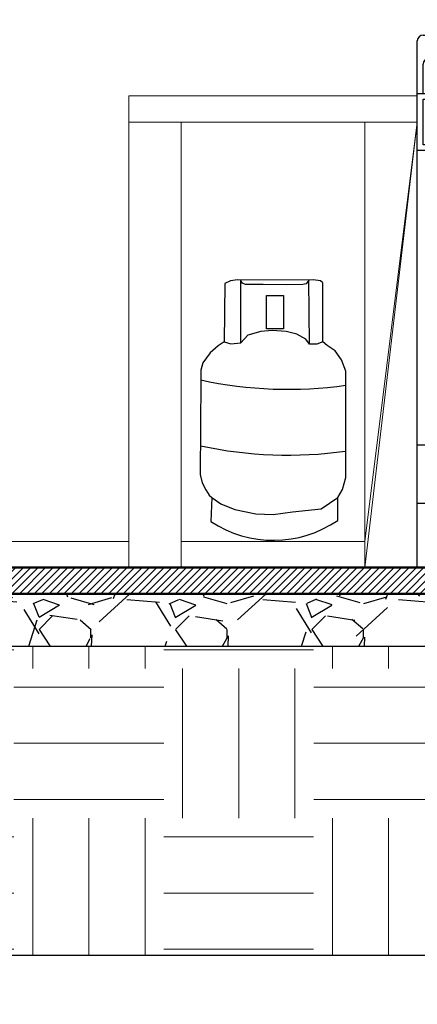
# Model space of a CAD drawing. Units: millimetres. Extents: x 0 to 5246, y 0 to 2678.
# Drawn here: x 2572 to 2573, y 1324 to 1326 of the extents above; entities that cross this region are included whole.
import ezdxf

# ---------------------------------------------------------------- set-up
doc = ezdxf.new("R2010")
doc.units = ezdxf.units.MM
doc.linetypes.add('RAYITAS', pattern=[0.375, 0.25, -0.125])
for name, color, linetype in [('A_PISO_1', 7, 'Continuous'), ('COTAS 1', 252, 'Continuous'), ('muros', 7, 'Continuous'), ('SectionCutEdges', 7, 'Continuous')]:
    doc.layers.add(name, color=color, linetype=linetype)
doc.layers.add('MURETES', color=252, linetype='Continuous', lineweight=30)
doc.styles.add('BankGothic Md BT (bold)', font='bgothm.ttf')
doc.dimstyles.new('ALFRE 2', dxfattribs={"dimtxt": 0.08, "dimasz": 0.06, "dimexe": 0.18, "dimexo": 0.1, "dimgap": 0.1, "dimtad": 0, "dimzin": 0, "dimdsep": 46, "dimtxsty": 'BankGothic Md BT (bold)', "dimblk": 'DOT', "dimcen": 0.09, "dimse1": 1, "dimse2": 1, "dimclrd": 7, "dimclre": 1, "dimclrt": 256, "dimazin": 0, "dimtfac": 1, "dimtofl": 0, "dimtmove": 0, "dimatfit": 3, "dimldrblk": 'DOT', "dimfxl": 1, "dimtfill": 2, "dimtfillclr": 256, "dimtolj": 1, "dimtzin": 0, "dimlwd": 9, "dimlwe": 13, "dimarcsym": 0})

# ---------------------------------------------------------------- blocks, each defined once
blk = doc.blocks.new('_Dot')
at = {"color": 0, "linetype": 'ByBlock', "lineweight": -2}
blk.add_line((-0.5, 0), (-1, 0), dxfattribs=at)
at = {"color": 0, "linetype": 'ByBlock', "const_width": 0.5}
blk.add_lwpolyline([(-0.25, 0, 1), (0.25, 0, 1)], format="xyb", close=True, dxfattribs=at)
blk = doc.blocks.new('*D503')
at = {"layer": 'COTAS 1', "color": 7, "lineweight": 9, "transparency": 16777216}
for p, q in [((2570.676153738619, 1338.622894484219), (2571.086968614324, 1338.622894484221)), ((2572.056156243103, 1338.622894484225), (2571.645341367398, 1338.622894484223))]:
    blk.add_line(p, q, dxfattribs=at)
at = {"layer": 'Defpoints', "color": 0, "lineweight": 20, "transparency": 16777216}
for p in [(2572.116156243102, 1338.813868610307), (2572.116156243103, 1338.622894484226), (2570.616153744706, 1.168973540188745e-08)]:
    blk.add_point(p, dxfattribs=at)
at = {"layer": 'COTAS 1', "color": 7, "lineweight": 9, "transparency": 16777216, "xscale": 0.06, "yscale": 0.06, "zscale": 0.06}
for p, rotation in [((2570.616153738619, 1338.622894484219), 180.0000000002605), ((2572.116156243103, 1338.622894484226), 2.605510395054913e-10)]:
    blk.add_blockref('_Dot', p, dxfattribs=dict(at, rotation=rotation))
at = {"layer": 'COTAS 1', "color": 18, "true_color": 0x030303, "transparency": 16777216, "insert": (2571.366154990861, 1338.622894484222), "char_height": 0.08, "attachment_point": 5, "style": 'BankGothic Md BT (bold)', "bg_fill": 1, "box_fill_scale": 1.1, "bg_fill_color": 256, "bg_fill_true_color": 15790320, "bg_fill_transparency": 0}
blk.add_mtext('\\A1;1.50', dxfattribs=at)
blk = doc.blocks.new('estufa-a03')
at = {"color": 7}
for p, q in [((-0.3466778571087801, -0.3000581959129991), (-0.3466778571087801, 0.4924093735041848)), ((-0.3366778571087803, 0.5024093735041846), (0.24486514641087, 0.5024093735041841)), ((0.2548651464108698, 0.4924093735041843), (0.2548651464108698, -0.3000581959129991)), ((-0.3266778571087805, 0.462409373504185), (0.2348651464108702, 0.462409373504185)), ((-0.3366778571087803, 0.4024093735041849), (-0.3366778571087803, 0.4524093735041852)), ((0.24486514641087, 0.4524093735041852), (0.24486514641087, 0.4024093735041849)), ((-0.3113936433761619, 0.4124093735041843), (-0.1613936433761634, 0.4124093735041843)), ((-0.3113936433761619, 0.4124093735041843), (-0.3113936433761619, 0.4024093735041845)), ((-0.1613936433761634, 0.4124093735041843), (-0.1613936433761634, 0.4024093735041845)), ((-0.141393643376162, 0.4124093735041843), (0.04958093267825348, 0.4124093735041843)), ((-0.141393643376162, 0.4124093735041838), (-0.141393643376162, 0.4024093735041845)), ((0.04958093267825348, 0.4124093735041843), (0.04958093267825348, 0.4024093735041845)), ((0.06958093267825305, 0.4124093735041843), (0.2195809326782534, 0.4124093735041843)), ((0.06958093267825305, 0.4124093735041843), (0.06958093267825305, 0.4024093735041845)), ((0.2195809326782534, 0.4124093735041843), (0.2195809326782534, 0.4024093735041845)), ((-0.3466778571087801, 0.4024093735041845), (0.2548651464108698, 0.4024093735041845)), ((-0.3466778571087801, 0.4024093735041845), (0.2548651464108698, 0.4024093735041845)), ((-0.3466778571087801, 0.3045802342429909), (-0.3466778571087801, 0.4024093735041845)), ((-0.3366778571087803, 0.3924093735041847), (0.24486514641087, 0.3924093735041847)), ((-0.3366778571087803, 0.3145802342429902), (-0.3366778571087803, 0.3924093735041847)), ((0.24486514641087, 0.3924093735041847), (0.24486514641087, 0.3145802342429911)), ((0.2548651464108698, 0.4024093735041845), (0.2548651464108698, 0.3045802342429909)), ((-0.3184161057666568, 0.3823000504338281), (-0.2179756933515673, 0.3823000504338281)), ((-0.3184161057666568, 0.3385486853753501), (-0.3184161057666568, 0.3823000504338281)), ((-0.2179756933515673, 0.3823000504338281), (-0.2179756933515673, 0.3385486853753501)), ((-0.2179756933515673, 0.3385486853753501), (-0.3184161057666568, 0.3385486853753501)), ((-0.2179756933515673, 0.3385486853753501), (-0.2179756933515673, 0.3385486853753501)), ((0.2548651464108698, 0.3045802342429909), (-0.3466778571087801, 0.3045802342429909)), ((0.24486514641087, 0.3145802342429911), (-0.3366778571087803, 0.3145802342429902)), ((0.2548651464108698, 0.3045802342429909), (0.2548651464108698, 0.3045802342429909)), ((-0.2841759070252401, -0.1307524845459751), (-0.2841759070252401, 0.2239123771646594)), ((-0.2741759070252403, 0.2339123771646592), (0.1983963052618023, 0.2339123771646601)), ((0.2083963052618039, 0.2239123771646603), (0.2083963052618039, -0.1307524845459751)), ((-0.2441759070252392, 0.172464745695379), (0.1683963052618029, 0.1724647456953794)), ((-0.254175907025239, -0.1007524845459753), (-0.254175907025239, 0.1624647456953792)), ((-0.254175907025239, 0.1592568758550192), (0.1783963052618027, 0.1592568758550188)), ((0.1783963052618027, 0.1624647456953796), (0.1783963052618027, -0.1007524845459749)), ((-0.254175907025239, 0.095939682944302), (0.1783963052618027, 0.09593968294430155)), ((-0.254175907025239, 0.03235074242452551), (0.1783963052618027, 0.03235074242452551)), ((-0.254175907025239, -0.03096645048619129), (0.1783963052618027, -0.03096645048619129)), ((-0.254175907025239, -0.09428364339690765), (0.1783963052618027, -0.09428364339690809)), ((0.1683963052618029, -0.1107524845459746), (-0.2441759070252392, -0.1107524845459751)), ((0.1983963052618023, -0.1407524845459749), (-0.2741759070252403, -0.1407524845459749)), ((0.2548651464108698, -0.200058195912999), (-0.3466778571087801, -0.200058195912999)), ((0.2548651464108698, -0.3000581959129991), (-0.3466778571087801, -0.3000581959129991)), ((0.2548651464108698, -0.3000581959129991), (0.2548651464108698, -0.3000581959129991))]:
    blk.add_line(p, q, dxfattribs=at)
for points in [[(-0.1647654832918288, 0.2178069331106487), (-0.1647654832918288, 0.1956771281297209), (0.09750169510209794, 0.1956771281297209), (0.09750169510209794, 0.2178069331106487)], [(-0.3196170458921603, -0.2185053764293832), (-0.3196170458921603, -0.2864793632263938), (-0.3133376241002797, -0.2864793632263938), (-0.3133376241002797, -0.2185053764293832)], [(-0.289617045892161, -0.2185053764293832), (-0.289617045892161, -0.2864793632263938), (-0.2833376241002803, -0.2864793632263938), (-0.2833376241002803, -0.2185053764293832)], [(-0.2596170458921616, -0.2185053764293832), (-0.2596170458921616, -0.2864793632263938), (-0.2533376241002809, -0.2864793632263938), (-0.2533376241002809, -0.2185053764293832)], [(-0.2296170458921605, -0.2185053764293832), (-0.2296170458921605, -0.2864793632263938), (-0.2233376241002798, -0.2864793632263938), (-0.2233376241002798, -0.2185053764293832)], [(-0.1996170458921611, -0.2185053764293832), (-0.1996170458921611, -0.2864793632263938), (-0.1933376241002804, -0.2864793632263938), (-0.1933376241002804, -0.2185053764293832)], [(-0.1696170458921618, -0.2185053764293832), (-0.1696170458921618, -0.2864793632263938), (-0.1633376241002811, -0.2864793632263938), (-0.1633376241002811, -0.2185053764293832)], [(-0.1396170458921606, -0.2185053764293832), (-0.1396170458921606, -0.2864793632263938), (-0.1333376241002799, -0.2864793632263938), (-0.1333376241002799, -0.2185053764293832)], [(-0.1096170458921613, -0.2185053764293832), (-0.1096170458921613, -0.2864793632263938), (-0.1033376241002806, -0.2864793632263938), (-0.1033376241002806, -0.2185053764293832)], [(-0.0796170458921619, -0.2185053764293832), (-0.0796170458921619, -0.2864793632263938), (-0.07333762410028122, -0.2864793632263938), (-0.07333762410028122, -0.2185053764293832)], [(-0.04961704589216076, -0.2185053764293832), (-0.04961704589216076, -0.2864793632263938), (-0.04333762410028008, -0.2864793632263938), (-0.04333762410028008, -0.2185053764293832)], [(-0.0196170458921614, -0.2185053764293832), (-0.0196170458921614, -0.2864793632263938), (-0.01333762410028072, -0.2864793632263938), (-0.01333762410028072, -0.2185053764293832)], [(0.01038295410783974, -0.2185053764293832), (0.01038295410783974, -0.2864793632263938), (0.01666237589972042, -0.2864793632263938), (0.01666237589972042, -0.2185053764293832)], [(0.0403829541078391, -0.2185053764293832), (0.0403829541078391, -0.2864793632263938), (0.04666237589971978, -0.2864793632263938), (0.04666237589971978, -0.2185053764293832)], [(0.07038295410783846, -0.2185053764293832), (0.07038295410783846, -0.2864793632263938), (0.07666237589971914, -0.2864793632263938), (0.07666237589971914, -0.2185053764293832)], [(0.1003829541078396, -0.2185053764293832), (0.1003829541078396, -0.2864793632263938), (0.1066623758997203, -0.2864793632263938), (0.1066623758997203, -0.2185053764293832)], [(0.130382954107839, -0.2185053764293832), (0.130382954107839, -0.2864793632263938), (0.1366623758997196, -0.2864793632263938), (0.1366623758997196, -0.2185053764293832)], [(0.1603829541078383, -0.2185053764293832), (0.1603829541078383, -0.2864793632263938), (0.166662375899719, -0.2864793632263938), (0.166662375899719, -0.2185053764293832)], [(0.1903829541078395, -0.2185053764293832), (0.1903829541078395, -0.2864793632263938), (0.1966623758997201, -0.2864793632263938), (0.1966623758997201, -0.2185053764293832)], [(0.2203829541078388, -0.2185053764293832), (0.2203829541078388, -0.2864793632263938), (0.2266623758997195, -0.2864793632263938), (0.2266623758997195, -0.2185053764293832)]]:
    blk.add_lwpolyline(points, close=True, dxfattribs=at)
for centre, radius in [((-0.1443594597861964, 0.352798914724624), 0.03032421429937671), ((-0.1443594597861964, 0.352798914724624), 0.02532421429937671), ((-0.04207103554095859, 0.352798914724624), 0.03032421429937671), ((-0.04207103554095859, 0.352798914724624), 0.02532421429937671), ((0.05828739009996831, 0.352798914724624), 0.03032421429937671), ((0.05828739009996831, 0.352798914724624), 0.02532421429937671), ((0.1596107891502374, 0.352798914724624), 0.03032421429937671), ((0.1596107891502374, 0.352798914724624), 0.02532421429937671), ((-0.2869293354887628, 0.3599822566394524), 0.008861067673608058), ((-0.2869293354887628, 0.3599822566394524), 0.006861067673608058), ((-0.2481776315098028, 0.3599822566394524), 0.008861067673608058), ((-0.2481776315098028, 0.3599822566394524), 0.006861067673608058)]:
    blk.add_circle(centre, radius, dxfattribs=at)
for centre, start, end in [((-0.3366778571087803, 0.4924093735041848), 90, 180), ((0.24486514641087, 0.4924093735041843), 0, 90), ((-0.3266778571087805, 0.4524093735041852), 90, 180), ((0.2348651464108702, 0.4524093735041852), 0, 90), ((-0.2741759070252403, 0.2239123771646594), 90, 180), ((0.1983963052618023, 0.2239123771646603), 0, 90.0000000000001), ((-0.2441759070252392, 0.1624647456953792), 90, 180), ((0.1683963052618029, 0.1624647456953796), 0, 90.0000000000001), ((-0.2441759070252392, -0.1007524845459753), 180, 270), ((0.1683963052618029, -0.1007524845459749), 270, 359.9999999999999), ((-0.2741759070252403, -0.1307524845459751), 180, 270), ((0.1983963052618023, -0.1307524845459751), 270, 0)]:
    blk.add_arc(centre, 0.01, start, end, dxfattribs=at)
blk = doc.blocks.new('A$Ce1db22d5')
at = {"layer": 'A_PISO_1'}
for p, q in [((0.09360383664511573, 0.9770677578556501), (0.09105869277072998, 0.7542844416146863)), ((0.1144717909328392, 0.9872404471320806), (0.09360383664511573, 0.9770677578556501)), ((0.1414476858863054, 0.9902921163904921), (0.1144717909328392, 0.9872404471320806)), ((0.4122242883356648, 0.9897837340549813), (0.1414476858863054, 0.9902921163904921)), ((0.1541096755038325, 0.7505611942485189), (0.1545597234390215, 0.990267498575605)), ((0.1557019078004487, 0.9855466033721996), (0.1545597234390215, 0.990267498575605)), ((0.1606758634566177, 0.9778841951321056), (0.1557019078004487, 0.9855466033721996)), ((0.1724881230047686, 0.972499651477392), (0.1606758634566177, 0.9778841951321056)), ((0.4023188635264887, 0.9753908754540817), (0.3902881019605502, 0.972499651477392)), ((0.4122242883356648, 0.9897837340549813), (0.4023188635264887, 0.9753908754540817)), ((0.4290206193741142, 0.9908009571411185), (0.4122242883356648, 0.9897837340549813)), ((0.4154876564355163, 0.7453641423658723), (0.4122242883356648, 0.9897837340549813)), ((0.4575240052854497, 0.9862232240459434), (0.4290206193741142, 0.9908009571411185)), ((0.4661760782421425, 0.9796110447785509), (0.4575240052854497, 0.9862232240459434)), ((0.466093128402008, 0.7546374212345199), (0.4661760782421425, 0.9796110447785509)), ((0.2392162114549592, 0.9720857026505314), (0.1724881230047686, 0.972499651477392)), ((0.3277044707656387, 0.9710501429607916), (0.2392162114549592, 0.9720857026505314)), ((0.3902881019605502, 0.972499651477392), (0.3277044707656387, 0.9710501429607916)), ((0.2299743853668588, 0.7936292920143728), (0.1814608679044341, 0.7805557520443358)), ((0.2735827348451494, 0.7974423887383182), (0.2299743853668588, 0.7936292920143728)), ((0.3270024318749165, 0.7936292920143728), (0.2735827348451494, 0.7974423887383182)), ((0.3673393205863249, 0.7832791960978511), (0.3270024318749165, 0.7936292920143728)), ((0.09105869277072998, 0.7542844416146863), (0.06854590384864423, 0.7398539929763501)), ((0.09105869277072998, 0.7542844416146863), (0.1169673672200133, 0.7469021249950174)), ((0.1169673672200133, 0.7469021249950174), (0.1541096755038325, 0.7505611942485189)), ((0.1814608679044341, 0.7805557520443358), (0.1541096755038325, 0.7505611942485189)), ((0.4011353109299307, 0.7653029067333819), (0.3673393205863249, 0.7832791960978511)), ((0.4154876564355163, 0.7453641423658723), (0.4011353109299307, 0.7653029067333819)), ((0.466093128402008, 0.7546374212345199), (0.4434043239655239, 0.7453641423658723)), ((0.4830219768680308, 0.7410642088156578), (0.466093128402008, 0.7546374212345199)), ((0.03800721210427582, 0.7134048174915506), (0.009504837776376007, 0.6742396658074199)), ((0.06854590384864423, 0.7398539929763501), (0.03800721210427582, 0.7134048174915506)), ((0.4434043239655239, 0.7453641423658723), (0.4154876564355163, 0.7453641423658723)), ((0.5131388383279045, 0.7198194198549572), (0.4830219768680308, 0.7410642088156578)), ((0.5364436970646693, 0.6861781700130223), (0.5131388383279045, 0.7198194198549572)), ((0.009504837776376007, 0.6742396658074199), (0.001869406152763986, 0.6462644264859136)), ((0.5532825146067353, 0.643570320998208), (0.5364436970646693, 0.6861781700130223)), ((0.001869406152763986, 0.6462644264859136), (0.001869406152763986, 0.6096425617246837)), ((0.5532825146067353, 0.2383400907569921), (0.5532825146067353, 0.643570320998208)), ((0.001869406152763986, 0.6096425617246837), (0, 0.250088811115063)), ((0, 0.250088811115063), (0.007418952772695775, 0.2181776198252692)), ((0.5403261542151085, 0.1930220917262773), (0.5532825146067353, 0.2383400907569921)), ((0.007418952772695775, 0.2181776198252692), (0.02128877298878251, 0.1923908541464812)), ((0.02128877298878251, 0.1923908541464812), (0.0338688243496108, 0.1711167266199141)), ((0.5228955603747565, 0.1632594919663006), (0.5403261542151085, 0.1930220917262773)), ((0.0338688243496108, 0.1711167266199141), (0.04386731483282347, 0.1624132577089767)), ((0.04386731483282347, 0.1624132577089767), (0.04058674981502008, 0.07164248561088016)), ((0.04386731483282347, 0.1624132577089767), (0.0782439540573705, 0.1388667665781327)), ((0.4590788089958551, 0.1191370394919886), (0.5228955603747565, 0.1632594919663006)), ((0.5228955603747565, 0.07562611274859421), (0.5228955603747565, 0.1632594919663006)), ((0.0782439540573705, 0.1388667665781327), (0.1317577283448372, 0.1175793450140077)), ((0.1317577283448372, 0.1175793450140077), (0.2107300224615756, 0.09992623828844671)), ((0.3504913987935652, 0.1082336365610672), (0.4590788089958551, 0.1191370394919886)), ((0.2107300224615756, 0.09992623828844671), (0.2772335393933645, 0.09784961792780678)), ((0.2772335393933645, 0.09784961792780678), (0.3504913987935652, 0.1082336365610672))]:
    blk.add_line(p, q, dxfattribs=at)
blk.add_lwpolyline([(0.2523364483599835, 0.9309631185294052), (0.3161127364021468, 0.9309631185294052), (0.3161127364021468, 0.8040403571379215), (0.2523364483599835, 0.8040403571379215)], close=True, dxfattribs=at)
for centre, radius, start, end in [((0.3331436246824211, 2.133894553774184), 1.559835485918084, 257.7382740024233, 278.1132140613112), ((0.3321563192685204, 1.883522900548172), 1.559835485918084, 257.7382740024233, 278.1132140613112), ((0.2787829245885263, 0.4317954893620595), 0.4317957894511336, 236.5203483115825, 304.4260985586582)]:
    blk.add_arc(centre, radius, start, end, dxfattribs=at)

msp = doc.modelspace()

# ---------------------------------------------------------------- hatches: boundary and pattern name
at = {"layer": 'A_PISO_1', "true_color": 0x000000}
h = msp.add_hatch(dxfattribs=at)
h.set_pattern_fill('_USER', color=18, scale=0.009999999999999998, angle=45, pattern_type=0)
h.set_pattern_definition([(45, (2528.99517445335, 1407.296340162949), (-0.007071067811865474, 0.007071067811865474), [])])
h.paths.add_polyline_path([(2574.269350666222, 1324.897310514029), (2571.069350666222, 1324.897310514029), (2571.069350666222, 1324.847310514029), (2574.269350666222, 1324.847310514029)])
h = msp.add_hatch(dxfattribs=at)
h.set_pattern_fill('GRAVEL', color=18, scale=0.26)
h.set_pattern_definition([(228.012787504, (2529.182374453349, 1407.556340162949), (-2.080000000000016, -2.340000000000001), [0.03497936, -3.462962892239162]), (184.969740728, (2529.158974453349, 1407.530340162949), (3.119999999999993, 0.2600000000000091), [0.06002568, -5.942540437919799]), (132.510447078, (2529.099174453349, 1407.525140162949), (2.600000000000031, -2.859999999999965), [0.04232488, -4.190168474985922]), (267.273689006, (2528.997774453349, 1407.460140162949), (0.2600000000000063, 5.200000000000005), [0.05466187999999996, -5.411525090823535]), (292.833654178, (2528.99517445335, 1407.405540162949), (-1.299999999999997, 3.120000000000008), [0.05360029999999996, -5.306437013302953]), (357.273689006, (2529.015974453349, 1407.356140162949), (-5.200000000000005, 0.2600000000000067), [0.05466187999999996, -5.411525090823535]), (37.6942404667, (2529.07057445335, 1407.353540162949), (-3.379999999999999, -2.599999999999993), [0.07228754, -7.156460622718161]), (72.2553283749, (2529.12777445335, 1407.397740162949), (1.820000000000007, 5.720000000000002), [0.06824687999999991, -6.756443589171478]), (121.429565615, (2529.14857445335, 1407.462740162949), (-2.080000000000005, 3.379999999999997), [0.054847, -5.429859008529539]), (175.236358309, (2529.11997445335, 1407.509540162949), (2.859999999999996, -0.2600000000000099), [0.06261632, -3.068198270485998]), (222.397437798, (2529.057574453349, 1407.514740162949), (-3.11999999999999, -2.859999999999993), [0.08097648, -8.016677501246674]), (138.814074834, (2529.25517445335, 1407.457540162949), (-1.820000000000008, 1.56), [0.02763825999999998, -2.736199651311019]), (171.46923439, (2529.23437445335, 1407.475740162949), (3.379999999999999, -0.5199999999999988), [0.05258162, -5.20559296820082]), (225, (2529.182374453349, 1407.483540162949), (-2.886579864025407e-17, -0.2599999999999826), [0.03676946, -0.330926066217006]), (203.198590514, (2529.164174453349, 1407.514740162949), (1.299999999999997, 0.5199999999999936), [0.01980108, -1.960299927524614]), (291.801409486, (2529.145974453349, 1407.506940162949), (-0.2599999999999179, 0.7800000000000267), [0.02800278, -1.37214006985497]), (30.96375653209999, (2529.15637445335, 1407.480940162949), (0.7800000000000139, 0.5199999999999947), [0.04548154, -1.470565952659778]), (161.565051177, (2529.19537445335, 1407.504340162949), (0.520000000000003, -0.259999999999994), [0.03288765999999996, -0.7893045316437833]), (16.389540334, (2528.99517445335, 1407.506940162949), (2.599999999999991, 0.7800000000000115), [0.046072, -4.561139738134044]), (70.3461759419, (2529.039374453349, 1407.519940162949), (-1.040000000000317, -2.860000000000883), [0.03865186, -3.82652601430294]), (293.198590514, (2529.19537445335, 1407.556340162949), (-0.5199999999999924, 1.299999999999998), [0.0396019, -1.940499107524614]), (343.610459666, (2529.21097445335, 1407.519940162949), (-2.599999999999991, 0.7800000000000114), [0.04607199999999996, -4.561139738133934]), (339.44395478, (2528.99517445335, 1407.345740162949), (-1.30000000000001, 0.5200000000000063), [0.04442879999999996, -2.177012173782547]), (294.775140569, (2529.03677445335, 1407.330140162949), (-1.300000000000001, 2.860000000000001), [0.03722628, -3.68540719645176]), (66.8014094864, (2529.19797445335, 1407.296340162949), (0.5199999999999951, 1.299999999999992), [0.0396019, -1.940499107524614]), (17.3540246363, (2529.21357445335, 1407.332740162949), (-3.379999999999994, -1.03999999999999), [0.04358406, -4.3148101397024]), (69.44395478040002, (2529.07057445335, 1407.296340162949), (-0.5200000000000019, -1.299999999999988), [0.02221439999999998, -2.199226573782548]), (101.309932474, (2529.182374453349, 1407.296340162949), (-0.2599999999999906, 1.040000000000003), [0.0132574, -1.312487673534128]), (165.963756532, (2529.17977445335, 1407.309340162949), (0.7799999999999893, -0.2600000000000003), [0.0536003, -1.018407162660602]), (186.009005957, (2529.12777445335, 1407.322340162949), (2.600000000000012, 0.2599999999999956), [0.049673, -4.917620025381129]), (303.690067526, (2529.15637445335, 1407.457540162949), (-0.2599999999999967, 0.5199999999999964), [0.03749771999999996, -0.8999456116206394]), (353.157226587, (2529.177174453349, 1407.426340162949), (4.420000000000003, -0.5200000000000138), [0.06546644, -6.481166282247359]), (60.9453959009, (2529.242174453349, 1407.418540162949), (-1.039999999999994, -1.819999999999994), [0.02676856, -2.65009527665662]), (90, (2529.25517445335, 1407.441940162949), (-0.26, 0.26), [0.0156, -0.2444]), (120.256437164, (2529.122574453349, 1407.330140162949), (1.040000000000002, -1.820000000000002), [0.03612024, -3.575915197256948]), (48.01278750420001, (2529.104374453349, 1407.361340162949), (2.08, 2.339999999999994), [0.06995872, -3.427983532239161]), (0, (2529.15117445335, 1407.413340162949), (0.26, 0.26), [0.06760000000000001, -0.1924]), (325.3048464690001, (2529.218774453349, 1407.413340162949), (2.600000000000036, -1.819999999999955), [0.04110963999999996, -4.069851318218915]), (254.054604099, (2529.25257445335, 1407.389940162949), (-0.2600000000000098, -1.040000000000001), [0.03785652, -1.85497205121293]), (207.645975364, (2529.242174453349, 1407.353540162949), (-4.939999999999987, -2.600000000000013), [0.0616369, -6.102063287387443]), (175.42607874, (2529.187574453349, 1407.324940162949), (-3.379999999999988, 0.2600000000000003), [0.06520774, -6.455559086071914])])
h.paths.add_polyline_path([(2574.269350666222, 1324.847310514029), (2571.069350666222, 1324.847310514029), (2571.069350666222, 1324.747310514029), (2571.21907759277, 1324.747310514029), (2574.119077592769, 1324.747310514029), (2574.269350666222, 1324.747310514029)])
at = {"layer": 'muros', "linetype": 'RAYITAS', "lineweight": 20, "ltscale": 0.05, "true_color": 0x000000, "transparency": 33554605}
h = msp.add_hatch(dxfattribs=at)
h.set_pattern_fill('EARTH', color=18, scale=0.045)
h.set_pattern_definition([(0, (0, -0.2822560230538329), (0.2857499999999999, 0.2857499999999999), [0.2857499999999999, -0.2857499999999999]), (0, (0, -0.1750997730538329), (0.2857499999999999, 0.2857499999999999), [0.2857499999999999, -0.2857499999999999]), (0, (0, -0.06794352305383292), (0.2857499999999999, 0.2857499999999999), [0.2857499999999999, -0.2857499999999999]), (90, (0.03571874999999999, -0.03222477305383292), (-0.2857499999999999, 0.2857499999999999), [0.2857499999999999, -0.2857499999999999]), (90, (0.142875, -0.03222477305383292), (-0.2857499999999999, 0.2857499999999999), [0.2857499999999999, -0.2857499999999999]), (90, (0.25003125, -0.03222477305383292), (-0.2857499999999999, 0.2857499999999999), [0.2857499999999999, -0.2857499999999999])])
h.paths.add_polyline_path([(2567.019350666222, 1324.897310514029), (2566.519350666222, 1324.897310514029), (2566.519350666222, 1324.157297167894), (2575.169350666222, 1324.157297167894), (2575.169350666222, 1324.897310514029), (2574.369350666222, 1324.897310514029), (2574.369350666222, 1324.747310514029), (2574.51907759277, 1324.747310514029), (2574.51907759277, 1324.34731051403), (2574.119077592769, 1324.34731051403), (2574.119077592769, 1324.747310514029), (2571.21907759277, 1324.747310514029), (2571.21907759277, 1324.34731051403), (2570.81907759277, 1324.34731051403), (2570.81907759277, 1324.747310514029), (2567.26907759277, 1324.747310514029), (2567.26907759277, 1324.34731051403), (2566.869077592769, 1324.34731051403), (2566.869077592769, 1324.747310514029), (2567.019350666222, 1324.747310514029)])

# ---------------------------------------------------------------- linework, layer by layer
at = {"invisible_edges": 13}
msp.add_3dface([(2575.169350666222, 1324.747310514029), (2572.419350666222, 1324.897310514029), (2572.519350666222, 1324.897310514029)], dxfattribs=at)
at = {"layer": 'A_PISO_1'}
msp.add_line((2571.21907759277, 1324.747310514029), (2574.119077592769, 1324.747310514029), dxfattribs=at)
at = {"layer": 'MURETES', "color": 18, "lineweight": 20, "true_color": 0x000000}
for p, q in [((2571.969350666222, 1324.897310514029), (2571.969350666222, 1325.797310514029)), ((2572.519350666222, 1325.797310514029), (2571.969350666222, 1325.797310514029)), ((2572.419350666222, 1325.747310514029), (2571.969350666222, 1325.747310514029)), ((2572.069350666222, 1324.897310514029), (2572.069350666222, 1325.747310514029)), ((2572.419350666222, 1324.947310514029), (2572.419350666222, 1325.747310514029)), ((2572.519350666222, 1325.747310514029), (2572.419350666222, 1325.747310514029)), ((2571.969350666222, 1324.947310514029), (2571.069350666222, 1324.947310514029)), ((2572.419350666222, 1324.947310514029), (2572.069350666222, 1324.947310514029))]:
    msp.add_line(p, q, dxfattribs=at)
at = {"layer": 'MURETES'}
for p, q in [((2572.519350666222, 1325.747310514029), (2572.519350666222, 1325.797310514029)), ((2572.519350666222, 1324.897310514029), (2572.519350666222, 1325.747310514029))]:
    msp.add_line(p, q, dxfattribs=at)
at = {"layer": 'muros', "lineweight": 50}
for p, q in [((2574.269350666222, 1324.897310514029), (2571.069350666222, 1324.897310514029)), ((2574.269350666222, 1324.847310514029), (2571.069350666222, 1324.847310514029))]:
    msp.add_line(p, q, dxfattribs=at)
at = {"layer": 'muros'}
msp.add_line((2575.169350666222, 1324.157297167894), (2566.519350666222, 1324.157297167894), dxfattribs=at)
at = {"layer": 'muros', "linetype": 'RAYITAS', "lineweight": 20, "ltscale": 0.05}
msp.add_lwpolyline([(2567.019350666222, 1324.897310514029), (2566.519350666222, 1324.897310514029), (2566.519350666222, 1324.157297167894), (2575.169350666222, 1324.157297167894), (2575.169350666222, 1324.897310514029), (2574.369350666222, 1324.897310514029), (2574.369350666222, 1324.747310514029), (2574.51907759277, 1324.747310514029), (2574.51907759277, 1324.34731051403), (2574.119077592769, 1324.34731051403), (2574.119077592769, 1324.747310514029), (2571.21907759277, 1324.747310514029), (2571.21907759277, 1324.34731051403), (2570.81907759277, 1324.34731051403), (2570.81907759277, 1324.747310514029), (2567.26907759277, 1324.747310514029), (2567.26907759277, 1324.34731051403), (2566.869077592769, 1324.34731051403), (2566.869077592769, 1324.747310514029), (2567.019350666222, 1324.747310514029), (2567.019350666222, 1324.897310514029)], dxfattribs=at)
at = {"layer": 'muros', "invisible_edges": 13}
msp.add_3dface([(2575.169350666222, 1324.747310514029), (2567.119350666222, 1324.897310514029), (2568.333135581892, 1324.897310514029)], dxfattribs=at)
at = {"layer": 'SectionCutEdges'}
msp.add_line((2572.519350666222, 1324.897310514029), (2572.419350666222, 1324.897310514029), dxfattribs=at)

# ---------------------------------------------------------------- block references
at = {"layer": 'A_PISO_1'}
for name, p, xscale, yscale, zscale in [('estufa-a03', (2572.905481271855, 1325.353946890561), 1.113802331803056, 1.113802331803056, 1.113802331803056), ('A$Ce1db22d5', (2572.105426765585, 1324.949564082615), 0.501733428142437, 0.501733428142437, 0.501733428142437)]:
    msp.add_blockref(name, p, dxfattribs=dict(at, xscale=xscale, yscale=yscale, zscale=zscale))

# ---------------------------------------------------------------- dimensions: what is measured, and where the dimension line sits
at = {"layer": 'COTAS 1'}
dim = msp.add_linear_dim(base=(2572.116156243103, 1338.622894484226), p1=(2570.616153744706, 1.168973540188745e-08), p2=(2572.116156243102, 1338.813868610307), angle=180.0000000002605, dimstyle='ALFRE 2', override={"dimtmove": 1}, dxfattribs=at)
dim.commit()
dim.dimension.update_dxf_attribs({"geometry": '*D503', "text_midpoint": (2571.366154990861, 1338.622894484222)})

# ---------------------------------------------------------------- meshes
at = {"layer": 'MURETES', "color": 18, "lineweight": 20, "true_color": 0x000000}
mesh = msp.add_polyface(dxfattribs=at)
corners = [(2572.519350666222, 1325.747310514029), (2572.419350666222, 1324.947310514029), (2572.419350666222, 1325.747310514029), (2572.419350666222, 1324.897310514029), (2572.519350666222, 1324.897310514029)]
mesh.append_faces([[corners[k] for k in face] for face in [(0, 1, 2), (3, 0, 4)]], dxfattribs={"vtx0": -1, "color": 18})
mesh.append_faces([[corners[k] for k in face] for face in [(1, 0, 3)]], dxfattribs={"vtx0": -1, "vtx1": -1, "color": 18})

doc.saveas('drawing.dxf')
